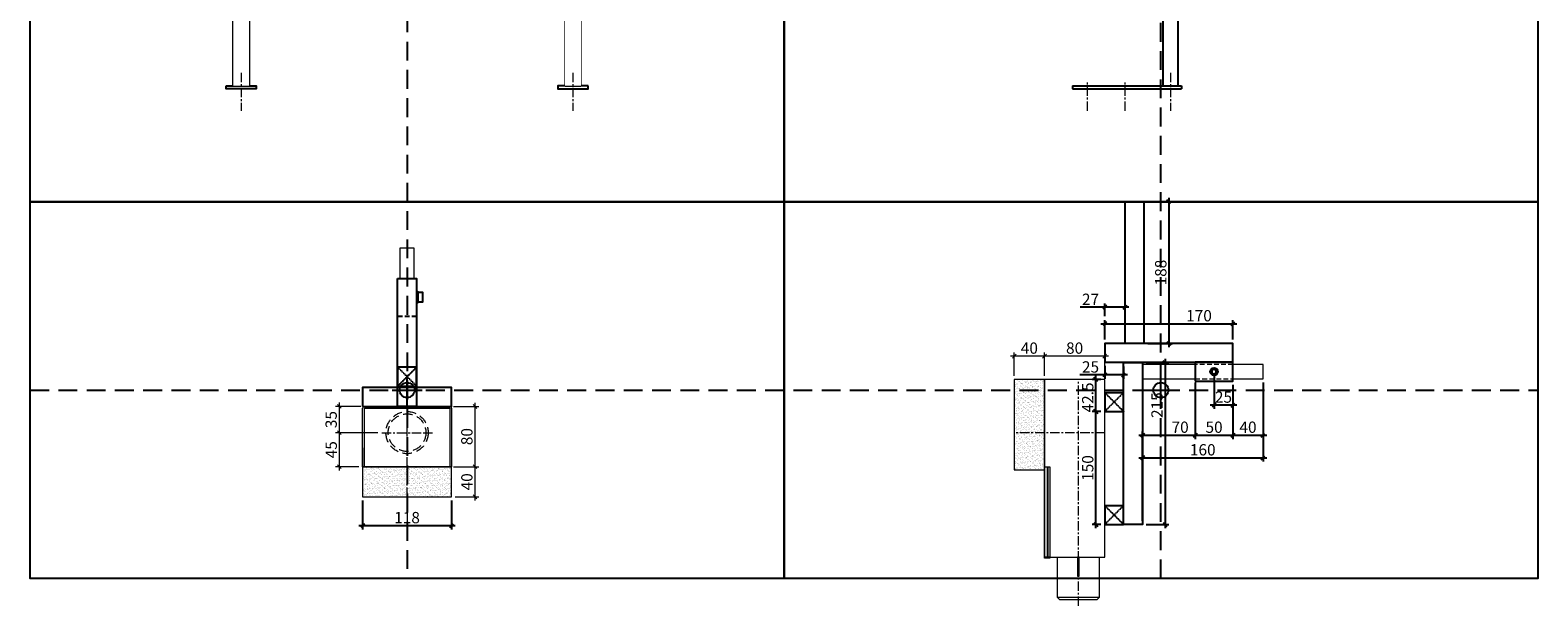
# Model space of a CAD drawing. Extents: x -563 to 1500, y -787 to 1500.
# Drawn here: x -500 to 1500, y -787 to -22 of the extents above; entities that cross this region are included whole.
import ezdxf

# ---------------------------------------------------------------- set-up
doc = ezdxf.new("R2010")
doc.units = 0
doc.header["$LTSCALE"] = 100
doc.set_wipeout_variables(frame=1)
doc.header["$PDMODE"] = 34
doc.header["$PDSIZE"] = 20
for name, pattern in [('CACHE2', [0.1875, 0.125, -0.0625]), ('HIDDEN2', [0.1875, 0.125, -0.0625]), ('SSAXE', [2, 1.25, -0.25, 0.25, -0.25])]:
    doc.linetypes.add(name, pattern=pattern)
doc.layers.get('0').update_dxf_attribs({"lineweight": 15})
for name, color, linetype in [('CADRE', 7, 'Continuous'), ('PCT_CHASSIS_PROFIL', 140, 'Continuous'), ('SSYM_COTE', 1, 'Continuous')]:
    doc.layers.add(name, color=color, linetype=linetype)
doc.styles.get("Standard").update_dxf_attribs({"font": 'arial.ttf'})
doc.dimstyles.new('SSYMBOLE 10', dxfattribs={"dimtxt": 10, "dimasz": 5, "dimexe": 5, "dimexo": 5, "dimgap": 3, "dimtad": 1, "dimdec": 1, "dimrnd": 0.1, "dimdsep": 46, "dimtxsty": 'Standard', "dimblk1": 'OBLIQUE', "dimblk2": 'OBLIQUE', "dimsah": 1, "dimcen": -2, "dimdle": 5, "dimclrd": 256, "dimclre": 256, "dimclrt": 256, "dimadec": 0, "dimazin": 0, "dimtfac": 0.333333, "dimtdec": 1, "dimtmove": 0, "dimatfit": 3, "dimldrblk": 'OBLIQUE', "dimfxl": 1, "dimtolj": 1, "dimtzin": 0, "dimarcsym": 0})

# ---------------------------------------------------------------- blocks, each defined once
blk = doc.blocks.new('*U78')
at = {"layer": 'PCT_CHASSIS_PROFIL'}
for points in [[(-230.5, 30), (-209.5, 30), (-209.5, -96), (-230.5, -96)], [(230.5, 30), (209.5, 30), (209.5, -96), (230.5, -96)], [(-240, -96), (-200, -96), (-200, -100), (-240, -100)], [(240, -96), (200, -96), (200, -100), (240, -100)]]:
    blk.add_lwpolyline(points, close=True, dxfattribs=at)
for points in [[(-230.5, 30), (-209.5, 30), (-209.5, -96), (-230.5, -96)], [(230.5, 30), (209.5, 30), (209.5, -96), (230.5, -96)]]:
    blk.add_wipeout(points).dxf.layer = 'PCT_CHASSIS_PROFIL'
at = {"color": 0, "linetype": 'SSAXE', "ltscale": 0.1}
for p, q in [((-220, -78.766), (-220, -129.345)), ((220, -78.766), (220, -129.345))]:
    blk.add_line(p, q, dxfattribs=at)
blk = doc.blocks.new('*U22')
at = {"linetype": 'SSAXE', "ltscale": 0.1}
for p, q in [((12.5, -78.8), (12.5, -129.3)), ((-97.5, -129.3), (-97.5, -90.5)), ((-47.5, -129.3), (-47.5, -90.5))]:
    blk.add_line(p, q, dxfattribs=at)
at = {"layer": 'PCT_CHASSIS_PROFIL'}
for p, q in [((2.5, 30), (2.5, -96)), ((22.5, 30), (22.5, -96)), ((-117.5, -96), (27.5, -96)), ((-117.5, -96), (-117.5, -100)), ((-117.5, -100), (27.5, -100)), ((27.5, -96), (27.5, -100))]:
    blk.add_line(p, q, dxfattribs=at)
blk = doc.blocks.new('*U77')
at = {"layer": 'PCT_CHASSIS_PROFIL'}
blk.add_lwpolyline([(0, 0), (25, 0), (25, 25), (0, 25)], close=True, dxfattribs=at)
at = {"layer": 'PCT_CHASSIS_PROFIL', "linetype": 'CACHE2', "ltscale": 0.01}
for points in [[(0, 25), (25, 0)], [(25, 25), (0, 0)]]:
    blk.add_lwpolyline(points, dxfattribs=at)
blk = doc.blocks.new('_Oblique')
at = {"color": 0, "linetype": 'ByBlock', "lineweight": -2}
blk.add_line((-0.5, -0.5), (0.5, 0.5), dxfattribs=at)
blk = doc.blocks.new('*D46')
at = {"layer": 'Defpoints', "color": 0, "transparency": 16777216}
for p in [(-45, 102), (-45, 71), (35, 71)]:
    blk.add_point(p, dxfattribs=at)
at = {"layer": 'SSYM_COTE', "lineweight": -2, "transparency": 16777216}
for p, q in [((40, 102), (-50, 102)), ((-45, 76), (-45, 107)), ((35, 76), (35, 107))]:
    blk.add_line(p, q, dxfattribs=at)
at = {"layer": 'SSYM_COTE', "lineweight": -2, "transparency": 16777216, "xscale": 5, "yscale": 5, "zscale": 5, "rotation": 180}
blk.add_blockref('_Oblique', (-45, 102), dxfattribs=at)
at = {"layer": 'SSYM_COTE', "lineweight": -2, "transparency": 16777216, "xscale": 5, "yscale": 5, "zscale": 5}
blk.add_blockref('_Oblique', (35, 102), dxfattribs=at)
at = {"layer": 'SSYM_COTE', "transparency": 16777216, "insert": (-5, 112.7), "char_height": 15, "attachment_point": 5}
blk.add_mtext('\\A1;80', dxfattribs=at)
blk = doc.blocks.new('*D47')
at = {"layer": 'Defpoints', "color": 0, "transparency": 16777216}
for p in [(-85, 102), (-85, 71), (-45, 71)]:
    blk.add_point(p, dxfattribs=at)
at = {"layer": 'SSYM_COTE', "lineweight": -2, "transparency": 16777216}
for p, q in [((-40, 102), (-90, 102)), ((-85, 76), (-85, 107)), ((-45, 76), (-45, 107))]:
    blk.add_line(p, q, dxfattribs=at)
at = {"layer": 'SSYM_COTE', "lineweight": -2, "transparency": 16777216, "xscale": 5, "yscale": 5, "zscale": 5, "rotation": 180}
blk.add_blockref('_Oblique', (-85, 102), dxfattribs=at)
at = {"layer": 'SSYM_COTE', "lineweight": -2, "transparency": 16777216, "xscale": 5, "yscale": 5, "zscale": 5}
blk.add_blockref('_Oblique', (-45, 102), dxfattribs=at)
at = {"layer": 'SSYM_COTE', "transparency": 16777216, "insert": (-65, 112.7), "char_height": 15, "attachment_point": 5}
blk.add_mtext('\\A1;40', dxfattribs=at)
blk = doc.blocks.new('*D97')
at = {"layer": 'Defpoints', "color": 0, "transparency": 16777216}
for p in [(1045.5, -485), (1045.5, -560), (975.5, -678.5)]:
    blk.add_point(p, dxfattribs=at)
at = {"layer": 'SSYM_COTE', "lineweight": -2, "transparency": 16777216}
for p, q in [((1045.5, -490), (1045.5, -565)), ((970.5, -560), (1050.5, -560)), ((975.5, -673.5), (975.5, -555))]:
    blk.add_line(p, q, dxfattribs=at)
at = {"layer": 'SSYM_COTE', "lineweight": -2, "transparency": 16777216, "xscale": 5, "yscale": 5, "zscale": 5, "rotation": 180}
blk.add_blockref('_Oblique', (975.5, -560), dxfattribs=at)
at = {"layer": 'SSYM_COTE', "lineweight": -2, "transparency": 16777216, "xscale": 5, "yscale": 5, "zscale": 5}
blk.add_blockref('_Oblique', (1045.5, -560), dxfattribs=at)
at = {"layer": 'SSYM_COTE', "transparency": 16777216, "insert": (1025.5, -549.3), "char_height": 15, "attachment_point": 5}
blk.add_mtext('\\A1;70', dxfattribs=at)
blk = doc.blocks.new('*D98')
at = {"layer": 'Defpoints', "color": 0, "transparency": 16777216}
for p in [(1045.5, -485), (1095.5, -488), (1095.5, -560)]:
    blk.add_point(p, dxfattribs=at)
at = {"layer": 'SSYM_COTE', "lineweight": -2, "transparency": 16777216}
for p, q in [((1045.5, -490), (1045.5, -565)), ((1095.5, -493), (1095.5, -565)), ((1040.5, -560), (1100.5, -560))]:
    blk.add_line(p, q, dxfattribs=at)
at = {"layer": 'SSYM_COTE', "lineweight": -2, "transparency": 16777216, "xscale": 5, "yscale": 5, "zscale": 5, "rotation": 180}
blk.add_blockref('_Oblique', (1045.5, -560), dxfattribs=at)
at = {"layer": 'SSYM_COTE', "lineweight": -2, "transparency": 16777216, "xscale": 5, "yscale": 5, "zscale": 5}
blk.add_blockref('_Oblique', (1095.5, -560), dxfattribs=at)
at = {"layer": 'SSYM_COTE', "transparency": 16777216, "insert": (1070.5, -549.3), "char_height": 15, "attachment_point": 5}
blk.add_mtext('\\A1;50', dxfattribs=at)
blk = doc.blocks.new('*D99')
at = {"layer": 'Defpoints', "color": 0, "transparency": 16777216}
for p in [(1095.5, -488), (1135.5, -485), (1135.5, -560)]:
    blk.add_point(p, dxfattribs=at)
at = {"layer": 'SSYM_COTE', "lineweight": -2, "transparency": 16777216}
for p, q in [((1095.5, -493), (1095.5, -565)), ((1135.5, -490), (1135.5, -565)), ((1090.5, -560), (1140.5, -560))]:
    blk.add_line(p, q, dxfattribs=at)
at = {"layer": 'SSYM_COTE', "lineweight": -2, "transparency": 16777216, "xscale": 5, "yscale": 5, "zscale": 5, "rotation": 180}
blk.add_blockref('_Oblique', (1095.5, -560), dxfattribs=at)
at = {"layer": 'SSYM_COTE', "lineweight": -2, "transparency": 16777216, "xscale": 5, "yscale": 5, "zscale": 5}
blk.add_blockref('_Oblique', (1135.5, -560), dxfattribs=at)
at = {"layer": 'SSYM_COTE', "transparency": 16777216, "insert": (1115.5, -549.3), "char_height": 15, "attachment_point": 5}
blk.add_mtext('\\A1;40', dxfattribs=at)
blk = doc.blocks.new('*D100')
at = {"layer": 'Defpoints', "color": 0, "transparency": 16777216}
for p in [(975.5, -560), (1135.5, -550), (1135.5, -590)]:
    blk.add_point(p, dxfattribs=at)
at = {"layer": 'SSYM_COTE', "lineweight": -2, "transparency": 16777216}
for p, q in [((1135.5, -555), (1135.5, -595)), ((975.5, -565), (975.5, -595)), ((970.5, -590), (1140.5, -590))]:
    blk.add_line(p, q, dxfattribs=at)
at = {"layer": 'SSYM_COTE', "lineweight": -2, "transparency": 16777216, "xscale": 5, "yscale": 5, "zscale": 5, "rotation": 180}
blk.add_blockref('_Oblique', (975.5, -590), dxfattribs=at)
at = {"layer": 'SSYM_COTE', "lineweight": -2, "transparency": 16777216, "xscale": 5, "yscale": 5, "zscale": 5}
blk.add_blockref('_Oblique', (1135.5, -590), dxfattribs=at)
at = {"layer": 'SSYM_COTE', "transparency": 16777216, "insert": (1055.5, -579.3), "char_height": 15, "attachment_point": 5}
blk.add_mtext('\\A1;160', dxfattribs=at)
blk = doc.blocks.new('*D101')
at = {"layer": 'Defpoints', "color": 0, "transparency": 16777216}
for p in [(977.5, -250), (977.5, -438), (1010.5, -438)]:
    blk.add_point(p, dxfattribs=at)
at = {"layer": 'SSYM_COTE', "lineweight": -2, "transparency": 16777216}
for p, q in [((982.5, -250), (1015.5, -250)), ((1010.5, -245), (1010.5, -443)), ((982.5, -438), (1015.5, -438))]:
    blk.add_line(p, q, dxfattribs=at)
at = {"layer": 'SSYM_COTE', "lineweight": -2, "transparency": 16777216, "xscale": 5, "yscale": 5, "zscale": 5}
for p, rotation in [((1010.5, -250), 90), ((1010.5, -438), 270)]:
    blk.add_blockref('_Oblique', p, dxfattribs=dict(at, rotation=rotation))
at = {"layer": 'SSYM_COTE', "transparency": 16777216, "insert": (999.8, -344), "char_height": 15, "attachment_point": 5, "rotation": 90}
blk.add_mtext('\\A1;188', dxfattribs=at)
blk = doc.blocks.new('*D102')
at = {"layer": 'Defpoints', "color": 0, "transparency": 16777216}
for p in [(1095.5, -412), (925.5, -438), (1095.5, -438)]:
    blk.add_point(p, dxfattribs=at)
at = {"layer": 'SSYM_COTE', "lineweight": -2, "transparency": 16777216}
for p, q in [((920.5, -412), (1100.5, -412)), ((925.5, -433), (925.5, -407)), ((1095.5, -433), (1095.5, -407))]:
    blk.add_line(p, q, dxfattribs=at)
at = {"layer": 'SSYM_COTE', "lineweight": -2, "transparency": 16777216, "xscale": 5, "yscale": 5, "zscale": 5, "rotation": 180}
blk.add_blockref('_Oblique', (925.5, -412), dxfattribs=at)
at = {"layer": 'SSYM_COTE', "lineweight": -2, "transparency": 16777216, "xscale": 5, "yscale": 5, "zscale": 5}
blk.add_blockref('_Oblique', (1095.5, -412), dxfattribs=at)
at = {"layer": 'SSYM_COTE', "transparency": 16777216, "insert": (1050.5, -401.3), "char_height": 15, "attachment_point": 5}
blk.add_mtext('\\A1;170', dxfattribs=at)
blk = doc.blocks.new('*D103')
at = {"layer": 'Defpoints', "color": 0, "transparency": 16777216}
for p in [(975.5, -463.5), (975.5, -678.5), (1005.5, -678.5)]:
    blk.add_point(p, dxfattribs=at)
at = {"layer": 'SSYM_COTE', "lineweight": -2, "transparency": 16777216}
for p, q in [((1005.5, -458.5), (1005.5, -683.5)), ((980.5, -463.5), (1010.5, -463.5)), ((980.5, -678.5), (1010.5, -678.5))]:
    blk.add_line(p, q, dxfattribs=at)
at = {"layer": 'SSYM_COTE', "lineweight": -2, "transparency": 16777216, "xscale": 5, "yscale": 5, "zscale": 5}
for p, rotation in [((1005.5, -463.5), 90), ((1005.5, -678.5), 270)]:
    blk.add_blockref('_Oblique', p, dxfattribs=dict(at, rotation=rotation))
at = {"layer": 'SSYM_COTE', "transparency": 16777216, "insert": (994.8, -520), "char_height": 15, "attachment_point": 5, "rotation": 90}
blk.add_mtext('\\A1;215', dxfattribs=at)
blk = doc.blocks.new('*D51')
at = {"layer": 'Defpoints', "color": 0, "transparency": 16777216}
for p in [(56.5, 35.2), (56.5, -44.8), (90, -44.8)]:
    blk.add_point(p, dxfattribs=at)
at = {"layer": 'SSYM_COTE', "lineweight": -2, "transparency": 16777216}
for p, q in [((90, 40.2), (90, -49.8)), ((61.5, 35.2), (95, 35.2)), ((61.5, -44.8), (95, -44.8))]:
    blk.add_line(p, q, dxfattribs=at)
at = {"layer": 'SSYM_COTE', "lineweight": -2, "transparency": 16777216, "xscale": 5, "yscale": 5, "zscale": 5}
for p, rotation in [((90, 35.2), 90), ((90, -44.8), 270)]:
    blk.add_blockref('_Oblique', p, dxfattribs=dict(at, rotation=rotation))
at = {"layer": 'SSYM_COTE', "transparency": 16777216, "insert": (79.3, -4.8), "char_height": 15, "attachment_point": 5, "rotation": 90}
blk.add_mtext('\\A1;80', dxfattribs=at)
blk = doc.blocks.new('*D52')
at = {"layer": 'Defpoints', "color": 0, "transparency": 16777216}
for p in [(56.5, -44.8), (59, -84.8), (90, -84.8)]:
    blk.add_point(p, dxfattribs=at)
at = {"layer": 'SSYM_COTE', "lineweight": -2, "transparency": 16777216}
for p, q in [((90, -39.8), (90, -89.8)), ((61.5, -44.8), (95, -44.8)), ((64, -84.8), (95, -84.8))]:
    blk.add_line(p, q, dxfattribs=at)
at = {"layer": 'SSYM_COTE', "lineweight": -2, "transparency": 16777216, "xscale": 5, "yscale": 5, "zscale": 5}
for p, rotation in [((90, -44.8), 90), ((90, -84.8), 270)]:
    blk.add_blockref('_Oblique', p, dxfattribs=dict(at, rotation=rotation))
at = {"layer": 'SSYM_COTE', "transparency": 16777216, "insert": (79.3, -64.8), "char_height": 15, "attachment_point": 5, "rotation": 90}
blk.add_mtext('\\A1;40', dxfattribs=at)
blk = doc.blocks.new('*D53')
at = {"layer": 'Defpoints', "color": 0, "transparency": 16777216}
for p in [(-56.5, 35.3), (-90, 0.3), (-33.6, 0.3)]:
    blk.add_point(p, dxfattribs=at)
at = {"layer": 'SSYM_COTE', "lineweight": -2, "transparency": 16777216}
for p, q in [((-90, 40.3), (-90, -4.7)), ((-61.5, 35.3), (-95, 35.3)), ((-38.6, 0.3), (-95, 0.3))]:
    blk.add_line(p, q, dxfattribs=at)
at = {"layer": 'SSYM_COTE', "lineweight": -2, "transparency": 16777216, "xscale": 5, "yscale": 5, "zscale": 5}
for p, rotation in [((-90, 35.3), 90), ((-90, 0.3), 270)]:
    blk.add_blockref('_Oblique', p, dxfattribs=dict(at, rotation=rotation))
at = {"layer": 'SSYM_COTE', "transparency": 16777216, "insert": (-100.7, 17.8), "char_height": 15, "attachment_point": 5, "rotation": 90}
blk.add_mtext('\\A1;35', dxfattribs=at)
blk = doc.blocks.new('*D54')
at = {"layer": 'Defpoints', "color": 0, "transparency": 16777216}
for p in [(-33.6, 0.3), (-90, -44.7), (-59, -44.7)]:
    blk.add_point(p, dxfattribs=at)
at = {"layer": 'SSYM_COTE', "lineweight": -2, "transparency": 16777216}
for p, q in [((-38.6, 0.3), (-95, 0.3)), ((-90, 5.3), (-90, -49.7)), ((-64, -44.7), (-95, -44.7))]:
    blk.add_line(p, q, dxfattribs=at)
at = {"layer": 'SSYM_COTE', "lineweight": -2, "transparency": 16777216, "xscale": 5, "yscale": 5, "zscale": 5}
for p, rotation in [((-90, 0.3), 90), ((-90, -44.7), 270)]:
    blk.add_blockref('_Oblique', p, dxfattribs=dict(at, rotation=rotation))
at = {"layer": 'SSYM_COTE', "transparency": 16777216, "insert": (-100.6, -22.2), "char_height": 15, "attachment_point": 5, "rotation": 90}
blk.add_mtext('\\A1;45', dxfattribs=at)
blk = doc.blocks.new('*D104')
at = {"layer": 'Defpoints', "color": 0, "transparency": 16777216}
for p in [(925.5, -390), (925.5, -407), (952.5, -438)]:
    blk.add_point(p, dxfattribs=at)
at = {"layer": 'SSYM_COTE', "lineweight": -2, "transparency": 16777216}
for p, q in [((925.5, -390), (892.8, -390)), ((925.5, -402), (925.5, -385)), ((957.5, -390), (925.5, -390)), ((952.5, -433), (952.5, -385))]:
    blk.add_line(p, q, dxfattribs=at)
at = {"layer": 'SSYM_COTE', "lineweight": -2, "transparency": 16777216, "xscale": 5, "yscale": 5, "zscale": 5, "rotation": 180}
blk.add_blockref('_Oblique', (925.5, -390), dxfattribs=at)
at = {"layer": 'SSYM_COTE', "lineweight": -2, "transparency": 16777216, "xscale": 5, "yscale": 5, "zscale": 5}
blk.add_blockref('_Oblique', (952.5, -390), dxfattribs=at)
at = {"layer": 'SSYM_COTE', "transparency": 16777216, "insert": (906.6, -379.5), "char_height": 15, "attachment_point": 5}
blk.add_mtext('\\A1;27', dxfattribs=at)
blk = doc.blocks.new('*D105')
at = {"layer": 'Defpoints', "color": 0, "transparency": 16777216}
for p in [(925.5, -463), (925.5, -480), (950.5, -463.5)]:
    blk.add_point(p, dxfattribs=at)
at = {"layer": 'SSYM_COTE', "lineweight": -2, "transparency": 16777216}
for p, q in [((925.5, -480), (892.6, -480)), ((925.5, -468), (925.5, -485)), ((955.5, -480), (925.5, -480)), ((950.5, -468.5), (950.5, -485))]:
    blk.add_line(p, q, dxfattribs=at)
at = {"layer": 'SSYM_COTE', "lineweight": -2, "transparency": 16777216, "xscale": 5, "yscale": 5, "zscale": 5, "rotation": 180}
blk.add_blockref('_Oblique', (925.5, -480), dxfattribs=at)
at = {"layer": 'SSYM_COTE', "lineweight": -2, "transparency": 16777216, "xscale": 5, "yscale": 5, "zscale": 5}
blk.add_blockref('_Oblique', (950.5, -480), dxfattribs=at)
at = {"layer": 'SSYM_COTE', "transparency": 16777216, "insert": (906.6, -469.3), "char_height": 15, "attachment_point": 5}
blk.add_mtext('\\A1;25', dxfattribs=at)
blk = doc.blocks.new('*D106')
at = {"layer": 'Defpoints', "color": 0, "transparency": 16777216}
for p in [(1070.5, -475.5), (1095.5, -488), (1070.5, -520)]:
    blk.add_point(p, dxfattribs=at)
at = {"layer": 'SSYM_COTE', "lineweight": -2, "transparency": 16777216}
for p, q in [((1070.5, -480.5), (1070.5, -525)), ((1095.5, -493), (1095.5, -525)), ((1100.5, -520), (1065.5, -520))]:
    blk.add_line(p, q, dxfattribs=at)
at = {"layer": 'SSYM_COTE', "lineweight": -2, "transparency": 16777216, "xscale": 5, "yscale": 5, "zscale": 5, "rotation": 180}
blk.add_blockref('_Oblique', (1070.5, -520), dxfattribs=at)
at = {"layer": 'SSYM_COTE', "lineweight": -2, "transparency": 16777216, "xscale": 5, "yscale": 5, "zscale": 5}
blk.add_blockref('_Oblique', (1095.5, -520), dxfattribs=at)
at = {"layer": 'SSYM_COTE', "transparency": 16777216, "insert": (1083, -509.3), "char_height": 15, "attachment_point": 5}
blk.add_mtext('\\A1;25', dxfattribs=at)
blk = doc.blocks.new('*D107')
at = {"layer": 'Defpoints', "color": 0, "transparency": 16777216}
for p in [(913.6, -528.5), (925.5, -528.5), (925.5, -678.5)]:
    blk.add_point(p, dxfattribs=at)
at = {"layer": 'SSYM_COTE', "lineweight": -2, "transparency": 16777216}
for p, q in [((920.5, -528.5), (908.6, -528.5)), ((913.6, -683.5), (913.6, -523.5)), ((920.5, -678.5), (908.6, -678.5))]:
    blk.add_line(p, q, dxfattribs=at)
at = {"layer": 'SSYM_COTE', "lineweight": -2, "transparency": 16777216, "xscale": 5, "yscale": 5, "zscale": 5}
for p, rotation in [((913.6, -528.5), 90), ((913.6, -678.5), 270)]:
    blk.add_blockref('_Oblique', p, dxfattribs=dict(at, rotation=rotation))
at = {"layer": 'SSYM_COTE', "transparency": 16777216, "insert": (902.9, -603.5), "char_height": 15, "attachment_point": 5, "rotation": 90}
blk.add_mtext('\\A1;150', dxfattribs=at)
blk = doc.blocks.new('*D108')
at = {"layer": 'Defpoints', "color": 0, "transparency": 16777216}
for p in [(913.6, -486), (925.5, -486), (925.5, -528.5)]:
    blk.add_point(p, dxfattribs=at)
at = {"layer": 'SSYM_COTE', "lineweight": -2, "transparency": 16777216}
for p, q in [((920.5, -486), (908.6, -486)), ((913.6, -533.5), (913.6, -481)), ((920.5, -528.5), (908.6, -528.5))]:
    blk.add_line(p, q, dxfattribs=at)
at = {"layer": 'SSYM_COTE', "lineweight": -2, "transparency": 16777216, "xscale": 5, "yscale": 5, "zscale": 5}
for p, rotation in [((913.6, -486), 90), ((913.6, -528.5), 270)]:
    blk.add_blockref('_Oblique', p, dxfattribs=dict(at, rotation=rotation))
at = {"layer": 'SSYM_COTE', "transparency": 16777216, "insert": (902.9, -509.8), "char_height": 15, "attachment_point": 5, "rotation": 90}
blk.add_mtext('\\A1;42.5', dxfattribs=at)
blk = doc.blocks.new('*D109')
at = {"layer": 'Defpoints', "color": 0, "transparency": 16777216}
for p in [(-59, -641.8), (59, -641.8), (59, -680)]:
    blk.add_point(p, dxfattribs=at)
at = {"layer": 'SSYM_COTE', "lineweight": -2, "transparency": 16777216}
for p, q in [((-59, -646.8), (-59, -685)), ((59, -646.8), (59, -685)), ((-64, -680), (64, -680))]:
    blk.add_line(p, q, dxfattribs=at)
at = {"layer": 'SSYM_COTE', "lineweight": -2, "transparency": 16777216, "xscale": 5, "yscale": 5, "zscale": 5, "rotation": 180}
blk.add_blockref('_Oblique', (-59, -680), dxfattribs=at)
at = {"layer": 'SSYM_COTE', "lineweight": -2, "transparency": 16777216, "xscale": 5, "yscale": 5, "zscale": 5}
blk.add_blockref('_Oblique', (59, -680), dxfattribs=at)
at = {"layer": 'SSYM_COTE', "transparency": 16777216, "insert": (0, -669.3), "char_height": 15, "attachment_point": 5}
blk.add_mtext('\\A1;118', dxfattribs=at)
blk = doc.blocks.new('*U40')
h = blk.add_hatch()
h.set_pattern_fill('AR-SAND', color=0, scale=0.1, style=0)
h.paths.add_polyline_path([(-85, -49), (-45, -49), (-45, 71), (-85, 71)])
at = {"color": 0}
for points in [[(-85, -49), (-45, -49), (-45, 71), (-85, 71)], [(-45, -165), (35, -165), (35, 71), (-45, 71)], [(-45, -44.75), (-38, -44.75), (-38, -165), (-45, -165)], [(-45, -165), (-38, -165), (-38, -166), (-45, -166)]]:
    blk.add_lwpolyline(points, close=True, dxfattribs=at)
at = {"color": 0, "linetype": 'SSAXE', "ltscale": 0.1}
for points in [[(0, -229.5), (0, 71)], [(35, 0), (-85, 0)]]:
    blk.add_lwpolyline(points, dxfattribs=at)
at = {"color": 0}
for points in [[(-41.5, -44.75), (-41.5, -165)], [(-40.5, -44.75), (-40.5, -165)], [(-28, -165), (-28, -218), (-25, -221), (25, -221), (28, -218), (28, -165)], [(-28, -218), (28, -218)]]:
    blk.add_lwpolyline(points, dxfattribs=at)
blk.add_lwpolyline([(-1, -190), (1, -190), (1, -165), (-1, -165)], close=True)
at = {"layer": 'SSYM_COTE'}
for base, p1, p2, picture, middle in [((-85, 102), (-45, 71), (-85, 71), '*D47', (-65, 112.66)), ((-45, 102), (35, 71), (-45, 71), '*D46', (-5, 112.66))]:
    dim = blk.add_linear_dim(base=base, p1=p1, p2=p2, dimstyle='SSYMBOLE 10', override={"dimtxt": 15}, dxfattribs=at)
    dim.commit()
    dim.dimension.update_dxf_attribs({"geometry": picture, "text_midpoint": middle})
blk = doc.blocks.new('*U49')
h = blk.add_hatch()
h.set_pattern_fill('AR-SAND', color=0, scale=0.1, style=0)
h.paths.add_polyline_path([(-59, -84.75), (59, -84.75), (59, -44.75), (-59, -44.75)])
at = {"color": 0}
for p, q in [((-59, -44.75), (-59, 32.75)), ((-56.5, 35.25), (56.5, 35.25)), ((-56.5, 32.75), (56.5, 32.75)), ((-56.5, -44.75), (-56.5, 32.75)), ((56.5, 32.75), (56.5, -44.75)), ((59, 32.75), (59, -44.75)), ((-59, -19.75), (-59, -44.75)), ((59, -19.75), (59, -44.75))]:
    blk.add_line(p, q, dxfattribs=at)
at = {"color": 0, "linetype": 'SSAXE', "ltscale": 0.1}
for p, q in [((0, -84.75), (0, 35.25)), ((-33.6, 0.25), (33.6, 0.25))]:
    blk.add_line(p, q, dxfattribs=at)
at = {"color": 0}
blk.add_lwpolyline([(-59, -44.75), (59, -44.75)], dxfattribs=at)
blk.add_lwpolyline([(-59, -84.75), (59, -84.75), (59, -44.75), (-59, -44.75)], close=True, dxfattribs=at)
at = {"color": 0, "linetype": 'HIDDEN2'}
for radius in [28, 25]:
    blk.add_circle((0, 0.5), radius, dxfattribs=at)
at = {"color": 0}
for centre, start, end in [((-56.5, 32.75), 90, 180), ((56.5, 32.75), 0, 90)]:
    blk.add_arc(centre, 2.5, start, end, dxfattribs=at)
at = {"layer": 'SSYM_COTE'}
for base, p1, p2, picture, middle in [((-90, 0.25), (-56.5, 35.25), (-33.6, 0.25), '*D53', (-100.66, 17.75)), ((90, -44.75), (56.5, 35.25), (56.5, -44.75), '*D51', (79.34, -4.75)), ((-90, -44.75), (-33.6, 0.25), (-59, -44.75), '*D54', (-100.63, -22.25)), ((90, -84.75), (56.5, -44.75), (59, -84.75), '*D52', (79.34, -64.75))]:
    dim = blk.add_linear_dim(base=base, p1=p1, p2=p2, angle=90, dimstyle='SSYMBOLE 10', override={"dimtxt": 15}, dxfattribs=at)
    dim.commit()
    dim.dimension.update_dxf_attribs({"geometry": picture, "text_midpoint": middle})

msp = doc.modelspace()

# ---------------------------------------------------------------- linework, layer by layer
for points in [[(9.5, -351.75), (9.5, -311.75), (-9.5, -311.75), (-9.5, -351.75)], [(1045.5, -466), (975.5, -466)], [(1095.5, -485), (1135.5, -485), (1135.5, -466), (1095.5, -466)], [(975.5, -485), (1045.5, -485)]]:
    msp.add_lwpolyline(points)
at = {"linetype": 'HIDDEN2', "ltscale": 0.5}
for points in [[(1095.5, -466), (1045.5, -466)], [(1045.5, -485), (1095.5, -485)]]:
    msp.add_lwpolyline(points, dxfattribs=at)
at = {"layer": 'CADRE', "color": 1}
for points in [[(-500, 1500), (500, 1500), (500, -250), (-500, -250)], [(500, 1500), (1500, 1500), (1500, -250), (500, -250)], [(-500, -250), (500, -250), (500, -750), (-500, -750)], [(500, -250), (1500, -250), (1500, -750), (500, -750)]]:
    msp.add_lwpolyline(points, close=True, dxfattribs=at)
at = {"layer": 'CADRE', "color": 252, "linetype": 'CACHE2', "ltscale": 2, "flags": 128}
for points in [[(0, 1500), (0, -750)], [(1000, -750), (1000, 1500)], [(-500, -500), (1500, -500)]]:
    msp.add_lwpolyline(points, dxfattribs=at)
at = {"layer": 'CADRE'}
for p in [(0, -500), (1000, -500)]:
    msp.add_point(p, dxfattribs=at)
at = {"layer": 'PCT_CHASSIS_PROFIL'}
msp.add_line((14.5, -383.25), (12.5, -385.25), dxfattribs=at)
at = {"layer": 'PCT_CHASSIS_PROFIL', "linetype": 'Continuous', "ltscale": 0.5}
for points in [[(952.5, -310), (952.5, -250), (977.5, -250), (977.5, -310)], [(952.5, -426), (952.5, -310)], [(977.5, -310), (977.5, -426)], [(977.5, -426), (977.5, -438), (952.5, -438), (952.5, -426)]]:
    msp.add_lwpolyline(points, dxfattribs=at)
for points in [[(-12.5, -351.75), (12.5, -351.75), (12.5, -521.75), (-12.5, -521.75)], [(925.5, -463), (1095.5, -463), (1095.5, -438), (925.5, -438)], [(950.5, -463.5), (975.5, -463.5), (975.5, -678.5), (950.5, -678.5)], [(1045.5, -488), (1095.5, -488), (1095.5, -463), (1045.5, -463)], [(1070.5, -478.7), (1073.271, -477.1), (1073.271, -473.9), (1070.5, -472.3), (1067.729, -473.9), (1067.729, -477.1)], [(-59, -521.75), (59, -521.75), (59, -496.75), (-59, -496.75)]]:
    msp.add_lwpolyline(points, close=True, dxfattribs=at)
at = {"layer": 'PCT_CHASSIS_PROFIL'}
msp.add_lwpolyline([(12.5, -368.25), (14.5, -370.25), (20.5, -370.25), (20.5, -383.25), (14.5, -383.25), (14.5, -370.25)], dxfattribs=at)
at = {"layer": 'PCT_CHASSIS_PROFIL', "linetype": 'HIDDEN2', "ltscale": 0.5}
msp.add_lwpolyline([(-12.5, -401.75), (12.5, -401.75)], dxfattribs=at)
at = {"layer": 'PCT_CHASSIS_PROFIL', "linetype": 'Continuous', "ltscale": 0.5}
for radius in [5, 4]:
    msp.add_circle((1070.5, -475.5), radius, dxfattribs=at)

# ---------------------------------------------------------------- block references
for name, p in [('*U22', (1000, 0)), ('*U40', (890.5, -557)), ('*U49', (0, -557))]:
    msp.add_blockref(name, p)
at = {"layer": 'PCT_CHASSIS_PROFIL'}
for p in [(-12.5, -494.75), (925.5, -528.5), (925.5, -678.5)]:
    msp.add_blockref('*U77', p, dxfattribs=at)

# ---------------------------------------------------------------- dimensions: what is measured, and where the dimension line sits
at = {"layer": 'SSYM_COTE'}
for base, p1, p2, picture, middle in [((1010.5, -438), (977.5, -250), (977.5, -438), '*D101', (999.841, -344)), ((913.572, -528.5), (925.5, -678.5), (925.5, -528.5), '*D107', (902.913, -603.5))]:
    dim = msp.add_linear_dim(base=base, p1=p1, p2=p2, angle=90, dimstyle='SSYMBOLE 10', override={"dimtxt": 15}, dxfattribs=at)
    dim.commit()
    dim.dimension.update_dxf_attribs({"geometry": picture, "text_midpoint": middle})
for base, p1, p2, picture, middle in [((925.5, -390), (952.5, -438), (925.5, -407), '*D104', (906.629, -379.469)), ((925.5, -480), (950.5, -463.5), (925.5, -463), '*D105', (906.572, -469.341)), ((1095.5, -560), (1045.5, -485), (1095.5, -488), '*D98', (1070.5, -549.341)), ((1135.5, -560), (1095.5, -488), (1135.5, -485), '*D99', (1115.5, -549.341)), ((1135.5, -590), (975.5, -560), (1135.5, -550), '*D100', (1055.5, -579.341)), ((59, -680), (-59, -641.75), (59, -641.75), '*D109', (0, -669.341))]:
    dim = msp.add_linear_dim(base=base, p1=p1, p2=p2, dimstyle='SSYMBOLE 10', override={"dimtxt": 15}, dxfattribs=at)
    dim.commit()
    dim.dimension.update_dxf_attribs({"geometry": picture, "text_midpoint": middle})
for base, p1, p2, picture, middle in [((1095.5, -412), (925.5, -438), (1095.5, -438), '*D102', (1050.5, -412)), ((1070.5, -520), (1095.5, -488), (1070.5, -475.5), '*D106', (1083, -520)), ((1045.5, -560), (975.5, -678.5), (1045.5, -485), '*D97', (1025.5, -560))]:
    dim = msp.add_linear_dim(base=base, p1=p1, p2=p2, dimstyle='SSYMBOLE 10', override={"dimtxt": 15}, dxfattribs=at)
    dim.commit()
    dim.dimension.update_dxf_attribs({"geometry": picture, "text_midpoint": middle, "dimtype": 160})
for base, p1, p2, picture, middle in [((1005.5, -678.5), (975.5, -463.5), (975.5, -678.5), '*D103', (1005.5, -520)), ((913.572, -486), (925.5, -528.5), (925.5, -486), '*D108', (913.572, -509.75))]:
    dim = msp.add_linear_dim(base=base, p1=p1, p2=p2, angle=90, dimstyle='SSYMBOLE 10', override={"dimtxt": 15}, dxfattribs=at)
    dim.commit()
    dim.dimension.update_dxf_attribs({"geometry": picture, "text_midpoint": middle, "dimtype": 160})

# ---------------------------------------------------------------- next in the draw order: block references
msp.add_blockref('*U78', (0, 0))

doc.saveas('drawing.dxf')
